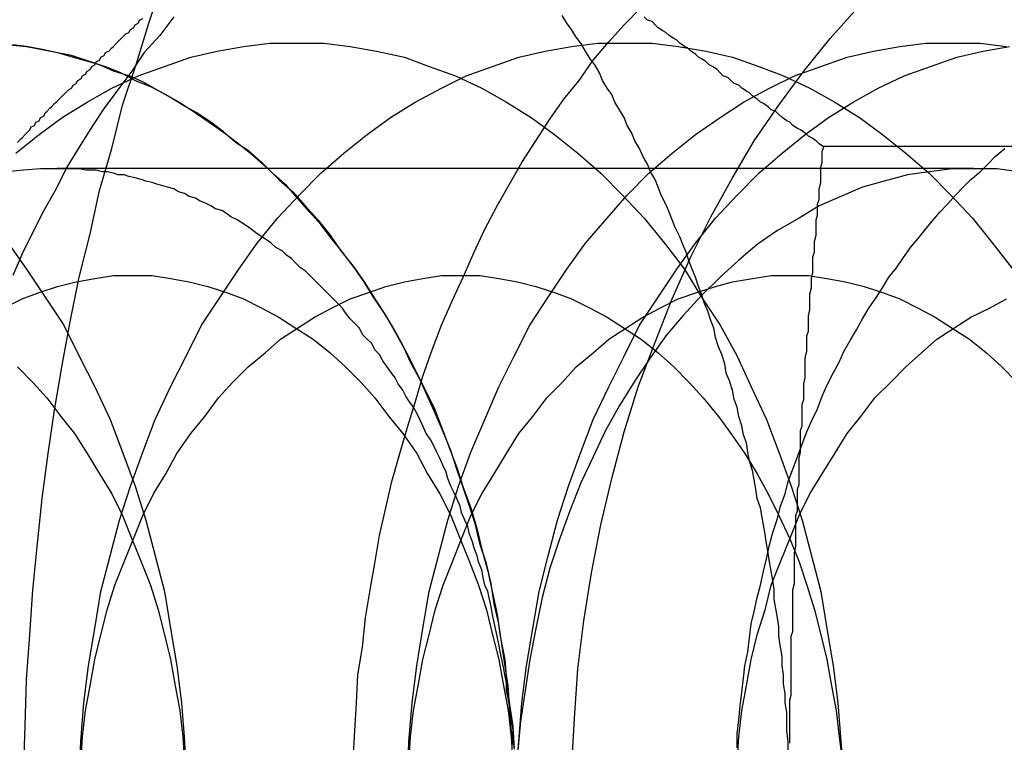
# Model space of a CAD drawing. Extents: x 3028 to 4386, y 1791 to 2313.
# Drawn here: x 3540 to 3546, y 2012 to 2017 of the extents above; entities that cross this region are included whole.
import ezdxf

# ---------------------------------------------------------------- set-up
doc = ezdxf.new("R2010")
doc.units = 0
doc.header["$LTSCALE"] = 5
doc.linetypes.add('VERDECKT', pattern=[9.525, 6.35, -3.175])
doc.layers.get('0').update_dxf_attribs({"linetype": 'CONTINUOUS'})
doc.layers.add('STEMPEL', color=3, linetype='CONTINUOUS')

# ---------------------------------------------------------------- blocks, each defined once
blk = doc.blocks.new('A$C3A6F86B7')
blk.add_line((2469.5571, 1433.2944), (2474.9302, 1433.2944))
at = {"color": 1, "linetype": 'VERDECKT'}
blk.add_line((2464.6081, 1433.1523), (2470.5308, 1433.1523), dxfattribs=at)
for points in [[(2464.39, 1429.26, 0), (2464.4, 1429.55, 0), (2464.41, 1429.85, 0), (2464.43, 1430.14, 0), (2464.45, 1430.43, 0), (2464.48, 1430.73, 0), (2464.51, 1431.02, 0), (2464.55, 1431.31, 0), (2464.59, 1431.59, 0), (2464.64, 1431.88, 0), (2464.69, 1432.16, 0), (2464.75, 1432.45, 0), (2464.82, 1432.73, 0), (2464.88, 1433.01, 0), (2464.96, 1433.28, 0), (2465.03, 1433.56, 0), (2465.12, 1433.83, 0), (2465.2, 1434.09, 0), (2465.29, 1434.36, 0)], [(2465.36, 1434.13, 0), (2465.27, 1434.01, 0), (2465.17, 1433.9, 0), (2465.09, 1433.78, 0), (2465, 1433.66, 0), (2464.91, 1433.54, 0), (2464.83, 1433.42, 0), (2464.75, 1433.29, 0), (2464.67, 1433.16, 0), (2464.6, 1433.02, 0), (2464.52, 1432.88, 0), (2464.45, 1432.74, 0), (2464.38, 1432.6, 0), (2464.32, 1432.46, 0)], [(2466.52, 1429.33, 0), (2466.53, 1429.52, 0), (2466.54, 1429.7, 0), (2466.55, 1429.88, 0), (2466.58, 1430.06, 0), (2466.6, 1430.25, 0), (2466.63, 1430.43, 0), (2466.66, 1430.6, 0), (2466.69, 1430.78, 0), (2466.73, 1430.96, 0), (2466.77, 1431.13, 0), (2466.82, 1431.31, 0), (2466.87, 1431.48, 0), (2466.92, 1431.64, 0), (2466.97, 1431.81, 0), (2467.03, 1431.98, 0), (2467.09, 1432.14, 0), (2467.16, 1432.3, 0), (2467.23, 1432.45, 0), (2467.3, 1432.61, 0), (2467.37, 1432.76, 0), (2467.45, 1432.91, 0), (2467.53, 1433.05, 0), (2467.61, 1433.19, 0), (2467.7, 1433.33, 0), (2467.79, 1433.47, 0), (2467.88, 1433.6, 0), (2467.98, 1433.72, 0), (2468.07, 1433.85, 0), (2468.17, 1433.97, 0), (2468.27, 1434.08, 0), (2468.38, 1434.19, 0)], [(2467.93, 1429.28, 0), (2467.95, 1429.6, 0), (2467.97, 1429.92, 0), (2468.01, 1430.23, 0), (2468.06, 1430.54, 0), (2468.12, 1430.85, 0), (2468.19, 1431.15, 0), (2468.27, 1431.45, 0), (2468.36, 1431.74, 0), (2468.47, 1432.03, 0), (2468.58, 1432.31, 0), (2468.7, 1432.58, 0), (2468.83, 1432.84, 0), (2468.97, 1433.09, 0), (2469.11, 1433.33, 0), (2469.27, 1433.56, 0), (2469.43, 1433.78, 0), (2469.6, 1433.99, 0), (2469.78, 1434.19, 0)], [(2464.34, 1433.25, 0), (2464.49, 1433.37, 0), (2464.64, 1433.48, 0), (2464.8, 1433.58, 0), (2464.96, 1433.67, 0), (2465.13, 1433.75, 0), (2465.3, 1433.81, 0), (2465.47, 1433.87, 0), (2465.64, 1433.91, 0), (2465.81, 1433.94, 0), (2465.98, 1433.96, 0), (2466.16, 1433.96, 0), (2466.33, 1433.96, 0), (2466.5, 1433.94, 0), (2466.67, 1433.91, 0), (2466.85, 1433.87, 0), (2467.01, 1433.81, 0), (2467.18, 1433.75, 0), (2467.35, 1433.67, 0), (2467.51, 1433.58, 0), (2467.67, 1433.48, 0), (2467.82, 1433.37, 0), (2467.97, 1433.25, 0), (2468.12, 1433.12, 0), (2468.26, 1432.98, 0), (2468.4, 1432.83, 0), (2468.53, 1432.67, 0), (2468.66, 1432.5, 0), (2468.77, 1432.32, 0), (2468.89, 1432.14, 0), (2469, 1431.94, 0), (2469.09, 1431.74, 0), (2469.19, 1431.53, 0), (2469.27, 1431.32, 0), (2469.35, 1431.1, 0), (2469.42, 1430.88, 0), (2469.48, 1430.65, 0), (2469.54, 1430.42, 0), (2469.58, 1430.18, 0), (2469.62, 1429.94, 0), (2469.65, 1429.7, 0), (2469.67, 1429.45, 0), (2469.69, 1429.21, 0)], [(2464.75, 1429.21, 0), (2464.76, 1429.45, 0), (2464.78, 1429.7, 0), (2464.81, 1429.94, 0), (2464.85, 1430.18, 0), (2464.89, 1430.42, 0), (2464.95, 1430.65, 0), (2465.01, 1430.88, 0), (2465.08, 1431.1, 0), (2465.16, 1431.32, 0), (2465.24, 1431.53, 0), (2465.34, 1431.74, 0), (2465.44, 1431.94, 0), (2465.54, 1432.14, 0), (2465.66, 1432.32, 0), (2465.78, 1432.5, 0), (2465.9, 1432.67, 0), (2466.03, 1432.83, 0), (2466.17, 1432.98, 0), (2466.31, 1433.12, 0), (2466.46, 1433.25, 0), (2466.61, 1433.37, 0), (2466.76, 1433.48, 0), (2466.92, 1433.58, 0), (2467.09, 1433.67, 0), (2467.25, 1433.75, 0), (2467.42, 1433.81, 0), (2467.59, 1433.87, 0), (2467.76, 1433.91, 0), (2467.93, 1433.94, 0), (2468.1, 1433.96, 0), (2468.28, 1433.96, 0), (2468.45, 1433.96, 0), (2468.62, 1433.94, 0), (2468.8, 1433.91, 0), (2468.97, 1433.87, 0), (2469.14, 1433.81, 0), (2469.3, 1433.75, 0), (2469.47, 1433.67, 0), (2469.63, 1433.58, 0), (2469.79, 1433.48, 0), (2469.94, 1433.37, 0), (2470.09, 1433.25, 0), (2470.24, 1433.12, 0), (2470.38, 1432.98, 0), (2470.52, 1432.83, 0), (2470.65, 1432.67, 0), (2470.78, 1432.5, 0)], [(2466.87, 1429.21, 0), (2466.88, 1429.45, 0), (2466.9, 1429.7, 0), (2466.93, 1429.94, 0), (2466.97, 1430.18, 0), (2467.01, 1430.42, 0), (2467.07, 1430.65, 0), (2467.13, 1430.88, 0), (2467.2, 1431.1, 0), (2467.28, 1431.32, 0), (2467.37, 1431.53, 0), (2467.46, 1431.74, 0), (2467.56, 1431.94, 0), (2467.66, 1432.14, 0), (2467.78, 1432.32, 0), (2467.9, 1432.5, 0), (2468.02, 1432.67, 0), (2468.16, 1432.83, 0), (2468.29, 1432.98, 0), (2468.43, 1433.12, 0), (2468.58, 1433.25, 0), (2468.73, 1433.37, 0), (2468.89, 1433.48, 0), (2469.04, 1433.58, 0), (2469.21, 1433.67, 0), (2469.37, 1433.75, 0), (2469.54, 1433.81, 0), (2469.71, 1433.87, 0), (2469.88, 1433.91, 0), (2470.05, 1433.94, 0), (2470.22, 1433.96, 0), (2470.4, 1433.96, 0), (2470.57, 1433.96, 0), (2470.74, 1433.94, 0)], [(2467.57, 1429.21, 0), (2467.59, 1429.45, 0), (2467.61, 1429.7, 0), (2467.64, 1429.94, 0), (2467.68, 1430.18, 0), (2467.72, 1430.42, 0), (2467.78, 1430.65, 0), (2467.84, 1430.88, 0), (2467.91, 1431.1, 0), (2467.99, 1431.32, 0), (2468.07, 1431.53, 0), (2468.17, 1431.74, 0), (2468.27, 1431.94, 0), (2468.37, 1432.14, 0), (2468.49, 1432.32, 0), (2468.61, 1432.5, 0), (2468.73, 1432.67, 0), (2468.86, 1432.83, 0), (2469, 1432.98, 0), (2469.14, 1433.12, 0), (2469.29, 1433.25, 0), (2469.44, 1433.37, 0), (2469.59, 1433.48, 0), (2469.75, 1433.58, 0), (2469.91, 1433.67, 0), (2470.08, 1433.75, 0), (2470.25, 1433.81, 0), (2470.42, 1433.87, 0), (2470.59, 1433.91, 0), (2470.76, 1433.94, 0)], [(2469, 1429.41, 0), (2469, 1429.5, 0), (2469.01, 1429.59, 0), (2469.02, 1429.68, 0), (2469.03, 1429.77, 0), (2469.04, 1429.86, 0), (2469.05, 1429.94, 0), (2469.07, 1430.03, 0), (2469.08, 1430.12, 0), (2469.09, 1430.21, 0), (2469.11, 1430.29, 0), (2469.13, 1430.38, 0), (2469.15, 1430.46, 0), (2469.17, 1430.55, 0), (2469.19, 1430.63, 0), (2469.21, 1430.72, 0), (2469.23, 1430.8, 0), (2469.26, 1430.89, 0), (2469.28, 1430.97, 0), (2469.31, 1431.05, 0), (2469.33, 1431.13, 0), (2469.36, 1431.21, 0), (2469.39, 1431.29, 0), (2469.42, 1431.37, 0), (2469.45, 1431.45, 0), (2469.48, 1431.52, 0), (2469.52, 1431.6, 0), (2469.55, 1431.68, 0), (2469.58, 1431.75, 0), (2469.62, 1431.83, 0), (2469.66, 1431.9, 0), (2469.69, 1431.97, 0), (2469.73, 1432.04, 0), (2469.77, 1432.11, 0), (2469.81, 1432.18, 0), (2469.85, 1432.25, 0), (2469.9, 1432.32, 0), (2469.94, 1432.38, 0), (2469.98, 1432.45, 0), (2470.03, 1432.51, 0), (2470.07, 1432.57, 0), (2470.12, 1432.64, 0), (2470.17, 1432.7, 0), (2470.21, 1432.75, 0), (2470.26, 1432.81, 0), (2470.31, 1432.87, 0), (2470.36, 1432.92, 0), (2470.41, 1432.98, 0), (2470.46, 1433.03, 0), (2470.51, 1433.08, 0), (2470.57, 1433.13, 0), (2470.62, 1433.18, 0), (2470.67, 1433.23, 0), (2470.73, 1433.28, 0)], [(2464.61, 1433.15, 0), (2464.5, 1433.15, 0), (2464.39, 1433.14, 0), (2464.28, 1433.13, 0)], [(2467.55, 1429.43, 0), (2467.55, 1429.48, 0), (2467.54, 1429.53, 0), (2467.54, 1429.58, 0), (2467.53, 1429.63, 0), (2467.53, 1429.68, 0), (2467.52, 1429.73, 0), (2467.51, 1429.78, 0), (2467.51, 1429.83, 0), (2467.5, 1429.88, 0), (2467.49, 1429.93, 0), (2467.48, 1429.98, 0), (2467.47, 1430.03, 0), (2467.46, 1430.08, 0), (2467.45, 1430.13, 0), (2467.44, 1430.17, 0), (2467.43, 1430.22, 0), (2467.42, 1430.27, 0), (2467.41, 1430.32, 0), (2467.4, 1430.37, 0), (2467.39, 1430.42, 0), (2467.37, 1430.46, 0), (2467.36, 1430.51, 0), (2467.35, 1430.56, 0), (2467.33, 1430.61, 0), (2467.32, 1430.65, 0), (2467.3, 1430.7, 0), (2467.29, 1430.74, 0), (2467.27, 1430.79, 0), (2467.26, 1430.84, 0), (2467.24, 1430.88, 0), (2467.22, 1430.93, 0), (2467.21, 1430.97, 0), (2467.19, 1431.02, 0), (2467.17, 1431.06, 0), (2467.15, 1431.1, 0), (2467.13, 1431.15, 0), (2467.12, 1431.19, 0), (2467.1, 1431.23, 0), (2467.08, 1431.28, 0), (2467.06, 1431.32, 0), (2467.04, 1431.36, 0), (2467.02, 1431.4, 0), (2466.99, 1431.44, 0), (2466.97, 1431.49, 0), (2466.95, 1431.53, 0), (2466.93, 1431.57, 0), (2466.91, 1431.61, 0), (2466.88, 1431.65, 0), (2466.86, 1431.68, 0), (2466.84, 1431.72, 0), (2466.81, 1431.76, 0), (2466.79, 1431.8, 0), (2466.76, 1431.84, 0), (2466.74, 1431.87, 0), (2466.71, 1431.91, 0), (2466.69, 1431.95, 0), (2466.66, 1431.98, 0), (2466.64, 1432.02, 0), (2466.61, 1432.05, 0), (2466.58, 1432.08, 0), (2466.56, 1432.12, 0), (2466.53, 1432.15, 0), (2466.5, 1432.18, 0), (2466.47, 1432.22, 0), (2466.45, 1432.25, 0), (2466.42, 1432.28, 0), (2466.39, 1432.31, 0), (2466.36, 1432.34, 0), (2466.33, 1432.37, 0), (2466.3, 1432.4, 0), (2466.27, 1432.43, 0), (2466.24, 1432.46, 0), (2466.21, 1432.49, 0), (2466.18, 1432.51, 0), (2466.15, 1432.54, 0), (2466.12, 1432.57, 0), (2466.09, 1432.59, 0), (2466.06, 1432.62, 0), (2466.02, 1432.64, 0), (2465.99, 1432.67, 0), (2465.96, 1432.69, 0), (2465.93, 1432.71, 0), (2465.9, 1432.73, 0), (2465.86, 1432.76, 0), (2465.83, 1432.78, 0), (2465.8, 1432.8, 0), (2465.77, 1432.82, 0), (2465.73, 1432.84, 0), (2465.7, 1432.86, 0), (2465.67, 1432.88, 0), (2465.63, 1432.89, 0), (2465.6, 1432.91, 0), (2465.56, 1432.93, 0), (2465.53, 1432.94, 0), (2465.5, 1432.96, 0), (2465.46, 1432.97, 0), (2465.43, 1432.99, 0), (2465.39, 1433, 0), (2465.36, 1433.02, 0), (2465.32, 1433.03, 0), (2465.29, 1433.04, 0), (2465.25, 1433.05, 0), (2465.22, 1433.06, 0), (2465.18, 1433.07, 0), (2465.15, 1433.08, 0), (2465.11, 1433.09, 0), (2465.07, 1433.1, 0), (2465.04, 1433.11, 0), (2465, 1433.11, 0), (2464.97, 1433.12, 0), (2464.93, 1433.13, 0), (2464.9, 1433.13, 0), (2464.86, 1433.14, 0), (2464.82, 1433.14, 0), (2464.79, 1433.14, 0), (2464.75, 1433.15, 0), (2464.72, 1433.15, 0), (2464.68, 1433.15, 0), (2464.64, 1433.15, 0), (2464.61, 1433.15, 0)], [(2470.53, 1433.15, 0), (2470.39, 1433.15, 0), (2470.24, 1433.13, 0), (2470.1, 1433.11, 0), (2469.95, 1433.07, 0), (2469.81, 1433.03, 0), (2469.67, 1432.97, 0), (2469.53, 1432.91, 0), (2469.4, 1432.83, 0), (2469.26, 1432.75, 0), (2469.13, 1432.66, 0), (2469.01, 1432.56, 0), (2468.89, 1432.45, 0), (2468.77, 1432.33, 0), (2468.65, 1432.2, 0), (2468.54, 1432.07, 0), (2468.44, 1431.93, 0), (2468.34, 1431.78, 0), (2468.24, 1431.62, 0), (2468.15, 1431.46, 0), (2468.07, 1431.29, 0), (2467.99, 1431.12, 0), (2467.92, 1430.94, 0), (2467.85, 1430.75, 0), (2467.79, 1430.57, 0), (2467.74, 1430.38, 0), (2467.7, 1430.18, 0), (2467.66, 1429.98, 0), (2467.63, 1429.78, 0), (2467.6, 1429.58, 0), (2467.58, 1429.37, 0)], [(2470.82, 1433.13, 0), (2470.68, 1433.15, 0), (2470.53, 1433.15, 0)], [(2464.35, 1431.87, 0), (2464.45, 1431.77, 0), (2464.54, 1431.67, 0), (2464.63, 1431.55, 0), (2464.72, 1431.44, 0), (2464.8, 1431.31, 0), (2464.88, 1431.18, 0), (2464.96, 1431.05, 0), (2465.03, 1430.91, 0), (2465.09, 1430.76, 0), (2465.15, 1430.61, 0), (2465.21, 1430.46, 0), (2465.26, 1430.3, 0), (2465.3, 1430.14, 0), (2465.34, 1429.98, 0), (2465.37, 1429.81, 0), (2465.4, 1429.65, 0), (2465.42, 1429.48, 0), (2465.43, 1429.31, 0)], [(2464.26, 1432.25, 0), (2464.38, 1432.31, 0), (2464.49, 1432.35, 0), (2464.61, 1432.39, 0), (2464.73, 1432.42, 0), (2464.85, 1432.44, 0), (2464.97, 1432.46, 0), (2465.09, 1432.46, 0), (2465.22, 1432.46, 0), (2465.34, 1432.44, 0), (2465.46, 1432.42, 0), (2465.58, 1432.39, 0), (2465.7, 1432.35, 0), (2465.81, 1432.31, 0), (2465.93, 1432.25, 0), (2466.04, 1432.19, 0), (2466.15, 1432.12, 0), (2466.26, 1432.05, 0), (2466.37, 1431.96, 0), (2466.47, 1431.87, 0), (2466.57, 1431.77, 0), (2466.66, 1431.67, 0), (2466.75, 1431.55, 0), (2466.84, 1431.44, 0), (2466.93, 1431.31, 0), (2467, 1431.18, 0), (2467.08, 1431.05, 0), (2467.15, 1430.91, 0), (2467.21, 1430.76, 0), (2467.27, 1430.61, 0), (2467.33, 1430.46, 0), (2467.38, 1430.3, 0), (2467.42, 1430.14, 0), (2467.46, 1429.98, 0), (2467.49, 1429.81, 0), (2467.52, 1429.65, 0), (2467.54, 1429.48, 0), (2467.55, 1429.31, 0)], [(2464.76, 1429.31, 0), (2464.77, 1429.48, 0), (2464.79, 1429.65, 0), (2464.82, 1429.81, 0), (2464.85, 1429.98, 0), (2464.89, 1430.14, 0), (2464.93, 1430.3, 0), (2464.98, 1430.46, 0), (2465.04, 1430.61, 0), (2465.1, 1430.76, 0), (2465.16, 1430.91, 0), (2465.23, 1431.05, 0), (2465.31, 1431.18, 0), (2465.38, 1431.31, 0), (2465.47, 1431.44, 0), (2465.56, 1431.55, 0), (2465.65, 1431.67, 0), (2465.74, 1431.77, 0), (2465.84, 1431.87, 0), (2465.95, 1431.96, 0), (2466.05, 1432.05, 0), (2466.16, 1432.12, 0), (2466.27, 1432.19, 0), (2466.38, 1432.25, 0), (2466.5, 1432.31, 0), (2466.62, 1432.35, 0), (2466.73, 1432.39, 0), (2466.85, 1432.42, 0), (2466.97, 1432.44, 0), (2467.09, 1432.46, 0), (2467.22, 1432.46, 0), (2467.34, 1432.46, 0), (2467.46, 1432.44, 0), (2467.58, 1432.42, 0), (2467.7, 1432.39, 0), (2467.82, 1432.35, 0), (2467.93, 1432.31, 0), (2468.05, 1432.25, 0), (2468.16, 1432.19, 0), (2468.27, 1432.12, 0), (2468.38, 1432.05, 0), (2468.49, 1431.96, 0), (2468.59, 1431.87, 0), (2468.69, 1431.77, 0), (2468.78, 1431.67, 0), (2468.88, 1431.55, 0), (2468.96, 1431.44, 0), (2469.05, 1431.31, 0), (2469.13, 1431.18, 0), (2469.2, 1431.05, 0), (2469.27, 1430.91, 0), (2469.34, 1430.76, 0), (2469.4, 1430.61, 0), (2469.45, 1430.46, 0), (2469.5, 1430.3, 0), (2469.54, 1430.14, 0), (2469.58, 1429.98, 0), (2469.61, 1429.81, 0), (2469.64, 1429.65, 0), (2469.66, 1429.48, 0), (2469.68, 1429.31, 0)], [(2466.88, 1429.31, 0), (2466.89, 1429.48, 0), (2466.91, 1429.65, 0), (2466.94, 1429.81, 0), (2466.97, 1429.98, 0), (2467.01, 1430.14, 0), (2467.05, 1430.3, 0), (2467.1, 1430.46, 0), (2467.16, 1430.61, 0), (2467.22, 1430.76, 0), (2467.28, 1430.91, 0), (2467.35, 1431.05, 0), (2467.43, 1431.18, 0), (2467.51, 1431.31, 0), (2467.59, 1431.44, 0), (2467.68, 1431.55, 0), (2467.77, 1431.67, 0), (2467.87, 1431.77, 0), (2467.96, 1431.87, 0), (2468.07, 1431.96, 0), (2468.17, 1432.05, 0), (2468.28, 1432.12, 0), (2468.39, 1432.19, 0), (2468.5, 1432.25, 0), (2468.62, 1432.31, 0), (2468.74, 1432.35, 0), (2468.86, 1432.39, 0), (2468.97, 1432.42, 0), (2469.1, 1432.44, 0), (2469.22, 1432.46, 0), (2469.34, 1432.46, 0), (2469.46, 1432.46, 0), (2469.58, 1432.44, 0), (2469.7, 1432.42, 0), (2469.82, 1432.39, 0), (2469.94, 1432.35, 0), (2470.05, 1432.31, 0), (2470.17, 1432.25, 0), (2470.28, 1432.19, 0), (2470.39, 1432.12, 0), (2470.5, 1432.05, 0), (2470.61, 1431.96, 0), (2470.71, 1431.87, 0), (2470.81, 1431.77, 0)], [(2469, 1429.31, 0), (2469.01, 1429.48, 0), (2469.03, 1429.65, 0), (2469.06, 1429.81, 0), (2469.09, 1429.98, 0), (2469.13, 1430.14, 0), (2469.18, 1430.3, 0), (2469.22, 1430.46, 0), (2469.28, 1430.61, 0), (2469.34, 1430.76, 0), (2469.4, 1430.91, 0), (2469.47, 1431.05, 0), (2469.55, 1431.18, 0), (2469.63, 1431.31, 0), (2469.71, 1431.44, 0), (2469.8, 1431.55, 0), (2469.89, 1431.67, 0), (2469.99, 1431.77, 0), (2470.09, 1431.87, 0), (2470.19, 1431.96, 0), (2470.29, 1432.05, 0), (2470.4, 1432.12, 0), (2470.51, 1432.19, 0), (2470.63, 1432.25, 0), (2470.74, 1432.31, 0)]]:
    blk.add_polyline3d(points, dxfattribs=at)
at = {"color": 1}
blk.add_polyline3d([(2464.35, 1433.32, 0), (2464.37, 1433.34, 0), (2464.38, 1433.35, 0), (2464.4, 1433.37, 0), (2464.41, 1433.38, 0), (2464.43, 1433.4, 0), (2464.44, 1433.42, 0), (2464.46, 1433.43, 0), (2464.47, 1433.45, 0), (2464.49, 1433.46, 0), (2464.5, 1433.48, 0), (2464.52, 1433.49, 0), (2464.53, 1433.51, 0), (2464.54, 1433.52, 0), (2464.56, 1433.54, 0), (2464.57, 1433.55, 0), (2464.59, 1433.57, 0), (2464.6, 1433.58, 0), (2464.62, 1433.6, 0), (2464.63, 1433.61, 0), (2464.65, 1433.63, 0), (2464.66, 1433.64, 0), (2464.68, 1433.66, 0), (2464.7, 1433.67, 0), (2464.71, 1433.69, 0), (2464.73, 1433.7, 0), (2464.74, 1433.72, 0), (2464.76, 1433.73, 0), (2464.77, 1433.75, 0), (2464.79, 1433.76, 0), (2464.8, 1433.78, 0), (2464.82, 1433.79, 0), (2464.83, 1433.81, 0), (2464.85, 1433.82, 0), (2464.86, 1433.84, 0), (2464.88, 1433.85, 0), (2464.89, 1433.87, 0), (2464.91, 1433.88, 0), (2464.92, 1433.9, 0), (2464.94, 1433.91, 0), (2464.96, 1433.93, 0), (2464.97, 1433.94, 0), (2464.99, 1433.96, 0), (2465, 1433.97, 0), (2465.02, 1433.99, 0), (2465.03, 1434, 0), (2465.05, 1434.02, 0), (2465.07, 1434.03, 0), (2465.08, 1434.05, 0), (2465.1, 1434.06, 0), (2465.11, 1434.08, 0), (2465.13, 1434.09, 0), (2465.14, 1434.11, 0), (2465.16, 1434.12, 0)], dxfattribs=at)
for points in [[(2469.56, 1433.29, 0), (2469.53, 1433.31, 0), (2469.51, 1433.33, 0), (2469.48, 1433.35, 0), (2469.46, 1433.36, 0), (2469.44, 1433.38, 0), (2469.41, 1433.4, 0), (2469.39, 1433.41, 0), (2469.36, 1433.43, 0), (2469.34, 1433.45, 0), (2469.32, 1433.46, 0), (2469.29, 1433.48, 0), (2469.27, 1433.5, 0), (2469.25, 1433.52, 0), (2469.22, 1433.53, 0), (2469.2, 1433.55, 0), (2469.17, 1433.57, 0), (2469.15, 1433.58, 0), (2469.13, 1433.6, 0), (2469.1, 1433.62, 0), (2469.08, 1433.64, 0), (2469.06, 1433.65, 0), (2469.03, 1433.67, 0), (2469.01, 1433.69, 0), (2468.98, 1433.7, 0), (2468.96, 1433.72, 0), (2468.94, 1433.74, 0), (2468.91, 1433.75, 0), (2468.89, 1433.77, 0), (2468.87, 1433.79, 0), (2468.84, 1433.81, 0), (2468.82, 1433.82, 0), (2468.8, 1433.84, 0), (2468.77, 1433.86, 0), (2468.75, 1433.87, 0), (2468.73, 1433.89, 0), (2468.7, 1433.91, 0), (2468.68, 1433.93, 0), (2468.66, 1433.94, 0), (2468.63, 1433.96, 0), (2468.61, 1433.98, 0), (2468.59, 1433.99, 0), (2468.56, 1434.01, 0), (2468.54, 1434.03, 0), (2468.52, 1434.04, 0), (2468.49, 1434.06, 0), (2468.47, 1434.08, 0), (2468.45, 1434.1, 0), (2468.42, 1434.11, 0), (2468.4, 1434.13, 0)], [(2469.33, 1429.39, 0), (2469.33, 1429.45, 0), (2469.32, 1429.52, 0), (2469.32, 1429.58, 0), (2469.32, 1429.64, 0), (2469.31, 1429.7, 0), (2469.31, 1429.76, 0), (2469.3, 1429.82, 0), (2469.3, 1429.88, 0), (2469.29, 1429.94, 0), (2469.29, 1430, 0), (2469.28, 1430.06, 0), (2469.27, 1430.13, 0), (2469.27, 1430.19, 0), (2469.26, 1430.25, 0), (2469.25, 1430.31, 0), (2469.24, 1430.37, 0), (2469.24, 1430.43, 0), (2469.23, 1430.49, 0), (2469.22, 1430.55, 0), (2469.21, 1430.61, 0), (2469.2, 1430.67, 0), (2469.19, 1430.73, 0), (2469.18, 1430.79, 0), (2469.17, 1430.85, 0), (2469.16, 1430.91, 0), (2469.15, 1430.96, 0), (2469.13, 1431.02, 0), (2469.12, 1431.08, 0), (2469.11, 1431.14, 0), (2469.1, 1431.2, 0), (2469.08, 1431.26, 0), (2469.07, 1431.32, 0), (2469.06, 1431.38, 0), (2469.04, 1431.43, 0), (2469.03, 1431.49, 0), (2469.01, 1431.55, 0), (2469, 1431.61, 0), (2468.98, 1431.66, 0), (2468.97, 1431.72, 0), (2468.95, 1431.78, 0), (2468.93, 1431.83, 0), (2468.92, 1431.89, 0), (2468.9, 1431.95, 0), (2468.88, 1432, 0), (2468.86, 1432.06, 0), (2468.85, 1432.12, 0), (2468.83, 1432.17, 0), (2468.81, 1432.23, 0), (2468.79, 1432.28, 0), (2468.77, 1432.34, 0), (2468.75, 1432.39, 0), (2468.73, 1432.45, 0), (2468.71, 1432.5, 0), (2468.69, 1432.55, 0), (2468.67, 1432.61, 0), (2468.65, 1432.66, 0), (2468.63, 1432.71, 0), (2468.6, 1432.77, 0), (2468.58, 1432.82, 0), (2468.56, 1432.87, 0), (2468.54, 1432.92, 0), (2468.51, 1432.98, 0), (2468.49, 1433.03, 0), (2468.47, 1433.08, 0), (2468.44, 1433.13, 0), (2468.42, 1433.18, 0), (2468.39, 1433.23, 0), (2468.37, 1433.28, 0), (2468.34, 1433.33, 0), (2468.32, 1433.38, 0), (2468.29, 1433.43, 0), (2468.27, 1433.48, 0), (2468.24, 1433.53, 0), (2468.21, 1433.58, 0), (2468.19, 1433.63, 0), (2468.16, 1433.67, 0), (2468.13, 1433.72, 0), (2468.11, 1433.77, 0), (2468.08, 1433.82, 0), (2468.05, 1433.86, 0), (2468.02, 1433.91, 0), (2467.99, 1433.96, 0), (2467.96, 1434, 0), (2467.93, 1434.05, 0), (2467.9, 1434.09, 0), (2467.87, 1434.14, 0)], [(2464.29, 1432.67, 0), (2464.41, 1432.5, 0), (2464.53, 1432.32, 0), (2464.65, 1432.14, 0), (2464.75, 1431.94, 0), (2464.85, 1431.74, 0), (2464.95, 1431.53, 0), (2465.03, 1431.32, 0), (2465.11, 1431.1, 0), (2465.18, 1430.88, 0), (2465.24, 1430.65, 0), (2465.3, 1430.42, 0), (2465.34, 1430.18, 0), (2465.38, 1429.94, 0), (2465.41, 1429.7, 0), (2465.43, 1429.45, 0), (2465.44, 1429.21, 0)], [(2467.56, 1429.41, 0), (2467.55, 1429.55, 0), (2467.53, 1429.68, 0), (2467.52, 1429.81, 0), (2467.5, 1429.95, 0), (2467.48, 1430.08, 0), (2467.46, 1430.21, 0), (2467.43, 1430.34, 0), (2467.41, 1430.47, 0), (2467.38, 1430.6, 0), (2467.34, 1430.72, 0), (2467.31, 1430.85, 0), (2467.27, 1430.97, 0), (2467.23, 1431.09, 0), (2467.19, 1431.21, 0), (2467.15, 1431.33, 0), (2467.1, 1431.45, 0), (2467.05, 1431.57, 0), (2467, 1431.68, 0), (2466.95, 1431.79, 0), (2466.89, 1431.9, 0), (2466.84, 1432.01, 0), (2466.78, 1432.12, 0), (2466.72, 1432.22, 0), (2466.65, 1432.32, 0), (2466.59, 1432.42, 0), (2466.52, 1432.52, 0), (2466.45, 1432.61, 0), (2466.38, 1432.7, 0), (2466.31, 1432.79, 0), (2466.24, 1432.87, 0), (2466.16, 1432.96, 0), (2466.09, 1433.04, 0), (2466.01, 1433.11, 0), (2465.93, 1433.19, 0), (2465.85, 1433.26, 0), (2465.76, 1433.32, 0), (2465.68, 1433.39, 0), (2465.6, 1433.45, 0), (2465.51, 1433.51, 0), (2465.42, 1433.56, 0), (2465.34, 1433.61, 0), (2465.25, 1433.66, 0), (2465.16, 1433.71, 0), (2465.07, 1433.75, 0), (2464.97, 1433.78, 0), (2464.88, 1433.82, 0), (2464.79, 1433.85, 0), (2464.7, 1433.88, 0), (2464.6, 1433.9, 0), (2464.51, 1433.92, 0), (2464.41, 1433.94, 0), (2464.32, 1433.95, 0)], [(2464.3, 1433.95, 0), (2464.41, 1433.94, 0), (2464.51, 1433.92, 0), (2464.61, 1433.9, 0), (2464.71, 1433.87, 0), (2464.82, 1433.84, 0), (2464.92, 1433.81, 0), (2465.02, 1433.77, 0), (2465.11, 1433.72, 0), (2465.21, 1433.68, 0), (2465.31, 1433.63, 0), (2465.41, 1433.57, 0), (2465.5, 1433.51, 0), (2465.59, 1433.45, 0), (2465.69, 1433.38, 0), (2465.78, 1433.31, 0), (2465.87, 1433.24, 0), (2465.96, 1433.16, 0), (2466.04, 1433.08, 0), (2466.13, 1433, 0), (2466.21, 1432.91, 0), (2466.29, 1432.82, 0), (2466.37, 1432.72, 0), (2466.44, 1432.62, 0), (2466.52, 1432.52, 0), (2466.59, 1432.42, 0), (2466.66, 1432.31, 0), (2466.73, 1432.2, 0), (2466.8, 1432.08, 0), (2466.86, 1431.97, 0), (2466.92, 1431.85, 0), (2466.98, 1431.73, 0), (2467.04, 1431.61, 0), (2467.09, 1431.48, 0), (2467.14, 1431.35, 0), (2467.19, 1431.22, 0), (2467.23, 1431.09, 0), (2467.28, 1430.96, 0), (2467.32, 1430.82, 0), (2467.35, 1430.69, 0), (2467.39, 1430.55, 0), (2467.42, 1430.41, 0), (2467.45, 1430.27, 0), (2467.47, 1430.13, 0), (2467.5, 1429.98, 0), (2467.51, 1429.84, 0), (2467.53, 1429.69, 0), (2467.55, 1429.55, 0), (2467.56, 1429.4, 0)], [(2469.34, 1429.44, 0), (2469.34, 1429.48, 0), (2469.34, 1429.51, 0), (2469.34, 1429.54, 0), (2469.34, 1429.58, 0), (2469.34, 1429.61, 0), (2469.34, 1429.65, 0), (2469.34, 1429.68, 0), (2469.34, 1429.72, 0), (2469.35, 1429.75, 0), (2469.35, 1429.78, 0), (2469.35, 1429.82, 0), (2469.35, 1429.85, 0), (2469.35, 1429.89, 0), (2469.35, 1429.92, 0), (2469.35, 1429.95, 0), (2469.35, 1429.99, 0), (2469.35, 1430.02, 0), (2469.35, 1430.06, 0), (2469.35, 1430.09, 0), (2469.35, 1430.13, 0), (2469.36, 1430.16, 0), (2469.36, 1430.19, 0), (2469.36, 1430.23, 0), (2469.36, 1430.26, 0), (2469.36, 1430.3, 0), (2469.36, 1430.33, 0), (2469.36, 1430.36, 0), (2469.36, 1430.4, 0), (2469.36, 1430.43, 0), (2469.37, 1430.47, 0), (2469.37, 1430.5, 0), (2469.37, 1430.53, 0), (2469.37, 1430.57, 0), (2469.37, 1430.6, 0), (2469.37, 1430.64, 0), (2469.37, 1430.67, 0), (2469.38, 1430.71, 0), (2469.38, 1430.74, 0), (2469.38, 1430.77, 0), (2469.38, 1430.81, 0), (2469.38, 1430.84, 0), (2469.38, 1430.88, 0), (2469.38, 1430.91, 0), (2469.39, 1430.94, 0), (2469.39, 1430.98, 0), (2469.39, 1431.01, 0), (2469.39, 1431.05, 0), (2469.39, 1431.08, 0), (2469.4, 1431.11, 0), (2469.4, 1431.15, 0), (2469.4, 1431.18, 0), (2469.4, 1431.22, 0), (2469.4, 1431.25, 0), (2469.4, 1431.28, 0), (2469.41, 1431.32, 0), (2469.41, 1431.35, 0), (2469.41, 1431.39, 0), (2469.41, 1431.42, 0), (2469.41, 1431.46, 0), (2469.42, 1431.49, 0), (2469.42, 1431.52, 0), (2469.42, 1431.56, 0), (2469.42, 1431.59, 0), (2469.42, 1431.63, 0), (2469.43, 1431.66, 0), (2469.43, 1431.69, 0), (2469.43, 1431.73, 0), (2469.43, 1431.76, 0), (2469.44, 1431.8, 0), (2469.44, 1431.83, 0), (2469.44, 1431.86, 0), (2469.44, 1431.9, 0), (2469.44, 1431.93, 0), (2469.45, 1431.97, 0), (2469.45, 1432, 0), (2469.45, 1432.03, 0), (2469.45, 1432.07, 0), (2469.46, 1432.1, 0), (2469.46, 1432.14, 0), (2469.46, 1432.17, 0), (2469.46, 1432.2, 0), (2469.47, 1432.24, 0), (2469.47, 1432.27, 0), (2469.47, 1432.31, 0), (2469.47, 1432.34, 0), (2469.48, 1432.38, 0), (2469.48, 1432.41, 0), (2469.48, 1432.44, 0), (2469.49, 1432.48, 0), (2469.49, 1432.51, 0), (2469.49, 1432.55, 0), (2469.49, 1432.58, 0), (2469.5, 1432.61, 0), (2469.5, 1432.65, 0), (2469.5, 1432.68, 0), (2469.51, 1432.72, 0), (2469.51, 1432.75, 0), (2469.51, 1432.78, 0), (2469.51, 1432.82, 0), (2469.52, 1432.85, 0), (2469.52, 1432.89, 0), (2469.52, 1432.92, 0), (2469.53, 1432.95, 0), (2469.53, 1432.99, 0), (2469.53, 1433.02, 0), (2469.54, 1433.06, 0), (2469.54, 1433.09, 0), (2469.54, 1433.12, 0), (2469.54, 1433.16, 0), (2469.55, 1433.19, 0), (2469.55, 1433.23, 0), (2469.55, 1433.26, 0), (2469.56, 1433.29, 0)]]:
    blk.add_polyline3d(points)

msp = doc.modelspace()

# ---------------------------------------------------------------- block references
at = {"layer": 'STEMPEL'}
msp.add_blockref('A$C3A6F86B7', (1075.5054, 582.6828), dxfattribs=at)

doc.saveas('drawing.dxf')
